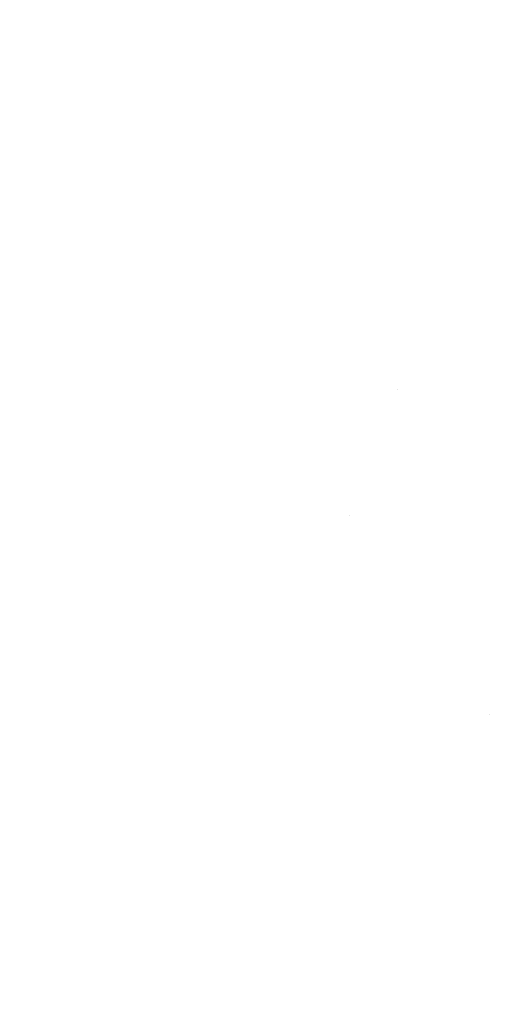
# Model space of a CAD drawing. Extents: x -308 to 3254, y -284 to 1977.
# Drawn here: x 19 to 20, y 14 to 15 of the extents above; entities that cross this region are included whole.
import ezdxf

# ---------------------------------------------------------------- set-up
doc = ezdxf.new("R2010")
doc.units = 0
doc.header["$LTSCALE"] = 5
doc.header["$MEASUREMENT"] = 0
doc.layers.get('DEFPOINTS').update_dxf_attribs({"linetype": 'CONTINUOUS'})
for name, color, linetype, lineweight in [('CONCRETE - H', 130, 'CONTINUOUS', 9), ('DIMS', 50, 'CONTINUOUS', 25), ('MIG FOOT - H', 251, 'CONTINUOUS', 20), ('TEXT - 4', 241, 'CONTINUOUS', 25)]:
    doc.layers.add(name, color=color, linetype=linetype, lineweight=lineweight)
doc.styles.add('ROMANS', font='romans', dxfattribs={"width": 0.9})
doc.dimstyles.get("Standard").update_dxf_attribs({"dimtxt": 0.18, "dimasz": 0.18, "dimexe": 0.18, "dimexo": 0.0625, "dimgap": 0.09, "dimtad": 0, "dimtih": 1, "dimtoh": 1, "dimdec": 4, "dimzin": 0, "dimdsep": 46, "dimtxsty": 'Standard', "dimcen": 0.09, "dimadec": 0, "dimazin": 0, "dimtfac": 1, "dimtdec": 4, "dimtofl": 0, "dimtmove": 0, "dimatfit": 3, "dimfxl": 1, "dimtolj": 1, "dimtzin": 0, "dimarcsym": 0})

# ---------------------------------------------------------------- blocks, each defined once
blk = doc.blocks.new('*D7')
at = {"layer": 'DEFPOINTS', "color": 0, "transparency": 16777216}
for p in [(20.66224226282975, 16.57819085062376), (18.40024110860304, 12.57819085062376), (25.51049420783315, 12.57819085062375)]:
    blk.add_point(p, dxfattribs=at)
at = {"layer": 'DIMS', "color": 0, "lineweight": -2, "transparency": 16777216}
for p, q in [((20.90224226282975, 16.57819085062376), (25.75049420783315, 16.57819085062375)), ((25.51049420783315, 16.33819085062375), (25.51049420783315, 15.20230614888197)), ((25.51049420783315, 12.81819085062375), (25.51049420783315, 14.08230614888197)), ((18.64024110860304, 12.57819085062376), (25.75049420783315, 12.57819085062375))]:
    blk.add_line(p, q, dxfattribs=at)
at = {"layer": 'DIMS', "color": 0, "transparency": 16777216}
for points in [[(25.47049420783315, 16.33819085062375), (25.55049420783315, 16.33819085062375), (25.51049420783315, 16.57819085062375)], [(25.47049420783315, 12.81819085062375), (25.55049420783315, 12.81819085062375), (25.51049420783315, 12.57819085062375)]]:
    blk.add_solid(points, dxfattribs=at)
at = {"layer": 'DIMS', "color": 0, "transparency": 16777216, "insert": (25.51049420783315, 14.64230614888197), "char_height": 0.24, "attachment_point": 5}
blk.add_mtext('\\A1;4 IN \\P [101.6mm]', dxfattribs=at)

msp = doc.modelspace()

# ---------------------------------------------------------------- hatches: boundary and pattern name
at = {"layer": 'CONCRETE - H'}
h = msp.add_hatch(dxfattribs=at)
h.set_pattern_fill('AR-CONC', color=256, scale=0.19, style=0)
h.set_pattern_definition([(49.99999999999999, (0, 0), (1.362794346941432, -0.1192290564669307), [0.1425, -1.5675]), (355, (0, 0), (-0.2636275338647, 1.429165054030022), [0.114, -1.254]), (100.45144446, (0.1135661939, -0.0099357536), (1.099166808781513, 1.309935982840396), [0.1211063648, -1.3321700128]), (46.18420000000002, (0, 0.38), (2.027758528275987, -0.3144866335068454), [0.21375, -2.351249999999999]), (96.63563549, (0.1689798155, 0.3537927167), (1.775857696781034, 1.850825341471646), [0.1816596498, -1.998256144]), (351.1841639899999, (0, 0.38), (1.775857695604069, 1.850825340512981), [0.171, -1.8810000019]), (21, (0.19, 0.285), (1.134123399025077, -0.7649758922641438), [0.1425, -1.5675]), (326.0000000000001, (0.19, 0.285), (0.4622991306510053, 1.377785085589021), [0.114, -1.254]), (71.45144474, (0.2845102826, 0.2212520094), (1.596422515786945, 0.6128091903320723), [0.121106361, -1.3321700128]), (37.50000000000001, (0, 0), (0.02310372510285227, 0.6324983222794919), [0, -1.2388, 0, -1.273, 0, -1.25875]), (7.499999999999999, (0, 0), (0.4998321211400824, 0.7493822525764845), [0, -0.7258, 0, -1.2103, 0, -0.47975]), (327.5, (-0.4237, 0), (1.014262628727577, -0.04285425629532154), [0, -0.475, 0, -1.482, 0, -1.9665]), (317.5, (-0.6137, 0), (1.108053721750534, 0.1901994664314037), [0, -0.6175, 0, -0.9842, 0, -1.3965])])
edge = h.paths.add_edge_path()
edge.add_spline(control_points=[(26.49578896157209, 16.57819085062376), (26.86902268544009, 16.14613071129317), (27.670318179883, 15.21854078349726), (25.28817576728989, 14.62868991984989), (26.81753624946623, 12.79409188673641), (25.73456920886701, 12.64117784300903), (25.27345751273333, 12.57606925574511)], knot_values=[0, 0, 0, 0, 1.325253995415572, 2.8451878477471, 4.302947006480974, 5.383889389982446, 5.383889389982446, 5.383889389982446, 5.383889389982446], degree=3, periodic=0)
edge.add_line((25.27345751273378, 12.5760692557442), (24.78045586071585, 9.144959255742165))
edge.add_line((24.78045586071585, 9.144959255742165), (24.78045586071266, 9.270943264255735))
edge.add_line((24.78045586071266, 9.270943264255735), (24.78045586071266, 9.341809264255758))
edge.add_line((24.78045586071266, 9.341809264255758), (24.11077216071271, 9.341809264255758))
edge.add_arc((24.11077216071271, 9.381179264256176), 0.03937000000024682, 240.0000000000484, 270.0000000000414, ccw=False)
edge.add_line((24.0910871607125, 9.347083844108752), (23.95532625309488, 9.425465440667281))
edge.add_arc((23.90020825309466, 9.329998264255451), 0.1102360000003001, 420.0000000000771, 449.999999999893)
edge.add_line((23.90020825309466, 9.440234264255892), (22.99225031206561, 9.440234264255892))
edge.add_arc((22.99225031206606, 9.479604264256082), 0.03937000000030366, 239.99999996681748, 269.9999999997001, ccw=False)
edge.add_line((22.9725653120463, 9.445508844120255), (22.29247812590711, 9.838156846926509))
edge.add_arc((22.23247818517939, 9.734233764251044), 0.1200000000003166, 420.0000326786921, 449.9999999999288)
edge.add_line((22.23247818517939, 9.85423376425139), (22.02103680261962, 9.85423376425139))
edge.add_arc((22.02103680262007, 9.893603764251807), 0.03937000000036051, 225.0000000002486, 269.9999999998655, ccw=False)
edge.add_line((21.99319800864441, 9.865764970276146), (21.87673148451177, 9.982231494408566))
edge.add_arc((21.62702951020492, 9.732529520101949), 0.3531319186161134, 404.9999999999421, 436.0979991088596)
edge.add_arc((21.33774491712211, 8.563759746661404), 1.557170273114592, 436.0979991089338, 463.9020008910705)
edge.add_arc((21.04843474174777, 9.732574827009572), 0.353081792658883, 463.8997375974196, 495.0022632936359)
edge.add_line((20.79875834973154, 9.982231494408566), (20.6822918255989, 9.865764970276146))
edge.add_arc((20.65445303162323, 9.89360376425158), 0.03936999999999314, 269.99999999967946, 314.99999999997806, ccw=False)
edge.add_line((20.65445303162323, 9.85423376425139), (18.94354792913964, 9.85423376425139))
edge.add_arc((18.94354792913919, 9.893603764251353), 0.03936999999993418, 179.9999999998759, 270.00000000008276, ccw=False)
edge.add_line((18.90417792913922, 9.89360376425158), (18.90417792913877, 13.93183749645915))
edge.add_arc((18.94354792913873, 13.93183749645915), 0.03937000000014024, 467.302377237024, 540, ccw=False)
edge.add_line((18.93183872076861, 13.96942594334588), (18.94911166186193, 13.97595194014072))
edge.add_line((18.94911166186193, 13.97595194014072), (18.96628825803646, 13.98266632020911))
edge.add_line((18.96628825803646, 13.98266632020911), (18.98327216437292, 13.9897574668246))
edge.add_line((18.98327216437292, 13.9897574668246), (18.99996703595252, 13.99741376326075))
edge.add_line((18.99996703595252, 13.99741376326052), (19.01627652785601, 14.00582359279066))
edge.add_line((19.01627652785601, 14.00582359279066), (19.03211544218084, 14.01513916451155))
edge.add_line((19.03211544218084, 14.01513916451178), (19.04745597149076, 14.02532644459144))
edge.add_line((19.04745597149076, 14.02532644459144), (19.0622887256568, 14.03629163155166))
edge.add_line((19.0622887256568, 14.03629163155166), (19.0766043230783, 14.04794089623671))
edge.add_line((19.0766043230783, 14.04794089623671), (19.09039337867307, 14.06018046071769))
edge.add_line((19.09039337867307, 14.06018046071769), (19.10364465785642, 14.07294376231495))
edge.add_line((19.10364465785642, 14.07294376231472), (19.11634203940912, 14.08623614520049))
edge.add_line((19.11634203940912, 14.08623614520049), (19.12847216700266, 14.1000642212846))
edge.add_line((19.12847216700266, 14.1000642212846), (19.14003495759243, 14.11439559046973))
edge.add_line((19.14003495759243, 14.11439559046973), (19.15103341867416, 14.12918876913501))
edge.add_line((19.15103341867416, 14.12918876913479), (19.16147055774354, 14.14440227365959))
edge.add_line((19.16147055774354, 14.14440227365959), (19.17134938229674, 14.15999462042306))
edge.add_line((19.17134938229628, 14.15999462042306), (19.18067289982901, 14.17592432580433))
edge.add_line((19.18067289982901, 14.17592432580456), (19.18944418147066, 14.1921499480584))
edge.add_line((19.18944418147066, 14.1921499480584), (19.19767142602632, 14.20863341981796))
edge.add_line((19.19767142602586, 14.20863341981796), (19.20537164173447, 14.22534247095543))
edge.add_line((19.20537164173447, 14.22534247095543), (19.21256270511913, 14.24224540273669))
edge.add_line((19.21256270511913, 14.24224540273669), (19.21926296933998, 14.25931200192919))
edge.add_line((19.21926296933998, 14.25931200192919), (19.22549534510108, 14.27652625946645))
edge.add_line((19.22549534510108, 14.27652625946668), (19.23128527520703, 14.29388005790271))
edge.add_line((19.23128527520703, 14.29388005790271), (19.23665822960675, 14.3113653643875))
edge.add_line((19.23665822960675, 14.3113653643875), (19.24163967824916, 14.32897414607102))
edge.add_line((19.24163967824916, 14.32897414607102), (19.24625509108319, 14.34669837010348))
edge.add_line((19.24625509108319, 14.34669837010348), (19.2505299380573, 14.36453000363487))
edge.add_line((19.2505299380573, 14.36453000363487), (19.25448968911996, 14.38246101381539))
edge.add_line((19.25448968911996, 14.38246101381539), (19.25815981422056, 14.40048336779502))
edge.add_line((19.25815981422056, 14.40048336779502), (19.26156578330756, 14.41858903272397))
edge.add_line((19.26156578330756, 14.41858903272397), (19.26473306632943, 14.43676997575223))
edge.add_line((19.26473306632943, 14.43676997575245), (19.26768713323554, 14.45501816403022))
edge.add_line((19.26768713323554, 14.45501816402999), (19.27045345397391, 14.47332556470748))
edge.add_line((19.27045345397391, 14.47332556470748), (19.27305749849393, 14.49168414493444))
edge.add_line((19.27305749849393, 14.49168414493444), (19.27514179579521, 14.50722973311009))
edge.add_line((19.27514179579521, 14.50722973311009), (19.27515953586453, 14.50722787917927))
edge.add_line((19.27515953586453, 14.50722787917927), (19.27788063867365, 14.52852271263761))
edge.add_line((19.27788063867365, 14.52852271263761), (19.2801506742303, 14.54698663441424))
edge.add_line((19.2801506742303, 14.54698663441424), (19.28236031336382, 14.56546960434095))
edge.add_line((19.28236031336382, 14.56546960434095), (19.28452818052256, 14.58390537471747))
edge.add_arc((19.22588071512928, 14.5908312557324), 0.05905499999903512, 353.2649378235704, 366.6781923660362)
edge.add_line((19.28453502602224, 14.59769892189844), (19.28236031336382, 14.6161929071243))
edge.add_line((19.28236031336382, 14.6161929071243), (19.2801506742303, 14.63467587705078))
edge.add_line((19.2801506742303, 14.63467587705101), (19.27788063867365, 14.65313979882718))
edge.add_line((19.27788063867365, 14.65313979882718), (19.2755247367445, 14.67157663960371))
edge.add_line((19.2755247367445, 14.67157663960394), (19.27305749849438, 14.68997836653058))
edge.add_line((19.27305749849393, 14.68997836653058), (19.27045345397391, 14.70833694675754))
edge.add_line((19.27045345397391, 14.70833694675754), (19.26768713323509, 14.7266443474348))
edge.add_line((19.26768713323554, 14.7266443474348), (19.26473306632943, 14.74489253571257))
edge.add_line((19.26473306632943, 14.74489253571279), (19.26156578330756, 14.76307347874105))
edge.add_line((19.26156578330756, 14.76307347874105), (19.25815981422056, 14.78117914367))
edge.add_line((19.25815981422056, 14.78117914367), (19.25448968911996, 14.79920149764986))
edge.add_line((19.25448968911996, 14.79920149764963), (19.2505299380573, 14.81713250783015))
edge.add_line((19.2505299380573, 14.81713250783015), (19.24625509108319, 14.83496414136154))
edge.add_line((19.24625509108319, 14.83496414136154), (19.24163967824916, 14.852688365394))
edge.add_line((19.24163967824916, 14.852688365394), (19.23665822960675, 14.87029714707752))
edge.add_line((19.23665822960675, 14.87029714707752), (19.23128527520703, 14.88778245356231))
edge.add_line((19.23128527520703, 14.88778245356231), (19.22549534510108, 14.90513625199834))
edge.add_line((19.22549534510108, 14.90513625199834), (19.21926296933998, 14.92235050953583))
edge.add_line((19.21926296933998, 14.92235050953583), (19.21256270511913, 14.93941710872834))
edge.add_line((19.21256270511913, 14.93941710872834), (19.20537164173447, 14.9563200405096))
edge.add_line((19.20537164173447, 14.9563200405096), (19.19767142602586, 14.97302909164706))
edge.add_line((19.19767142602586, 14.97302909164706), (19.18944418147021, 14.98951256340662))
edge.add_line((19.18944418147066, 14.98951256340662), (19.18067289982901, 15.00573818566046))
edge.add_line((19.18067289982901, 15.00573818566069), (19.17134938229628, 15.02166789104218))
edge.add_line((19.17134938229628, 15.02166789104196), (19.16147055774309, 15.03726023780543))
edge.add_line((19.16147055774354, 15.03726023780543), (19.15103341867416, 15.05247374233024))
edge.add_line((19.15103341867416, 15.05247374233024), (19.14003495759243, 15.06726692099552))
edge.add_line((19.14003495759243, 15.06726692099552), (19.12847216700266, 15.08159829018065))
edge.add_line((19.12847216700266, 15.08159829018042), (19.11634203940912, 15.09542636626453))
edge.add_line((19.11634203940912, 15.09542636626453), (19.10364465785642, 15.1087187491503))
edge.add_line((19.10364465785642, 15.10871874915007), (19.09039337867307, 15.12148205074733))
edge.add_line((19.09039337867307, 15.12148205074733), (19.0766043230783, 15.13372161522831))
edge.add_line((19.07660432307785, 15.13372161522831), (19.0622887256568, 15.14537087991336))
edge.add_line((19.0622887256568, 15.14537087991336), (19.04745597149076, 15.15633606687358))
edge.add_line((19.04745597149076, 15.15633606687358), (19.03211544218084, 15.16652334695324))
edge.add_line((19.03211544218084, 15.16652334695324), (19.01646329361574, 15.17572907340356))
edge.add_line((19.0164632936162, 15.17572907340356), (19.01646950639042, 15.175739411186))
edge.add_line((19.01646950638997, 15.175739411186), (19.01627652785601, 15.17583891867413))
edge.add_line((19.01627652785601, 15.17583891867436), (19.01646329361574, 15.17572907340379))
edge.add_line((19.0164632936162, 15.17572907340356), (18.99996703595252, 15.18424874820404))
edge.add_line((18.99996703595252, 15.18424874820404), (18.98327216437292, 15.19190504464019))
edge.add_line((18.98327216437292, 15.19190504464019), (18.96628825803646, 15.19899619125569))
edge.add_line((18.96628825803646, 15.19899619125569), (18.94911166186193, 15.20571057132408))
edge.add_line((18.94911166186193, 15.20571057132408), (18.93183872076861, 15.21223656811891))
edge.add_arc((18.94354792913873, 15.24982501500541), 0.03937000000018125, 180.0000000000828, 252.6976227628994, ccw=False)
edge.add_line((18.90417792913877, 15.24982501500541), (18.90417792913877, 15.36371445274587))
edge.add_line((18.90417792913877, 15.36371445274587), (18.90417792913877, 15.43906006386443))
edge.add_line((18.90417792913877, 15.43906006386466), (18.83331192913874, 15.43906006386466))
edge.add_line((18.83331192913874, 15.43906006386466), (18.80601703274533, 15.43906006386466))
edge.add_arc((18.84512292913905, 15.44361261998462), 0.03936999999997505, 122.9031521393303, 186.6402612611585, ccw=False)
edge.add_line((18.82373633250336, 15.47666727751336), (19.13895427295893, 15.68061550898643))
edge.add_arc((18.96126442913783, 15.87930786241419), 0.2665564328767306, 311.806149406511, 360.0000000001589)
edge.add_line((19.22782086201414, 15.87930786241488), (19.22782086201414, 15.92852146476436))
edge.add_line((19.22782086201414, 15.92852146476436), (19.24669881889122, 15.92852146476436))
edge.add_line((19.24669881889122, 15.92852146476436), (19.31756456692301, 15.92852146476436))
edge.add_line((19.31756456692301, 15.92852146476436), (19.31756456692301, 15.87482759217393))
edge.add_line((19.31756456692301, 15.87482759217393), (19.51638346456093, 15.87482759217393))
edge.add_arc((19.51638346456139, 15.95356774965423), 0.07874015748029706, 269.9999999999741, 360.0000000000206)
edge.add_line((19.59512362204168, 15.95356774965423), (19.59512362204168, 16.57812516555511))
edge.add_line((19.59512362204123, 16.57812516555511), (20.6622422628293, 16.57812516555511))
edge.add_line((20.66224226282975, 16.57812516555511), (26.49578896157209, 16.57819085062376))
h.paths.add_polyline_path([(24.79049420783315, 14.26230614888197), (26.47049420783315, 14.26230614888197), (26.47049420783315, 15.02230614888197), (24.79049420783315, 15.02230614888197)], flags=24)
h.paths.add_polyline_path([(21.77240243943033, 10.66498592574933), (26.99411672514461, 10.66498592574933), (26.99411672514461, 11.82498592574933), (21.77240243943033, 11.82498592574933)], flags=24)
at = {"layer": 'MIG FOOT - H'}
h = msp.add_hatch(dxfattribs=at)
h.set_pattern_fill('ANSI31', color=256, scale=1.9685, style=0)
h.set_pattern_definition([(45, (-932.3234263368217, -450.9845431665024), (-0.1739924623457148, 0.1739924623457148), [])])
h.paths.add_polyline_path([(18.56424110853686, 15.33610875573369), (18.4002411085371, 15.33610875573392), (18.40024110853801, 14.77360875573392), (18.56424110853777, 14.77360875573392)])
edge = h.paths.add_edge_path()
edge.add_line((18.56424110853777, 14.39860875573392), (18.40024110853801, 14.39860875573392))
edge.add_line((18.40024110853801, 14.39860875573392), (18.40024110853801, 9.749288755733929))
edge.add_arc((18.75457110853768, 9.749288755733929), 0.3543300000001182, 180.0000000000092, 269.9999999999816)
edge.add_line((18.75457110853768, 9.39495875573381), (21.11899107753743, 9.39495875573381))
edge.add_line((21.11899107753743, 9.39495875573381), (21.11899107753743, 9.558958755733798))
edge.add_line((21.11899107753743, 9.558958755734025), (18.75457110853768, 9.558958755734025))
edge.add_arc((18.75457110853768, 9.749288755733929), 0.1903299999999604, 179.9999999999829, 270.0000000000342, ccw=False)
edge.add_line((18.56424110853777, 9.749288755733929), (18.56424110853777, 14.39860875573392))
h.paths.add_polyline_path([(22.0877411085371, 9.558958755733798), (21.55649413953734, 9.558958755733798), (21.55649413953734, 9.39495875573381), (22.0877411085371, 9.39495875573381)])

# ---------------------------------------------------------------- dimensions: what is measured, and where the dimension line sits
at = {"layer": 'DIMS'}
dim = msp.add_linear_dim(base=(25.51049420783315, 12.57819085062375), p1=(20.66224226282975, 16.57819085062376), p2=(18.40024110860304, 12.57819085062376), angle=90, text='<> \\P[]', dimstyle='Standard', override={"dimtxt": 0.24, "dimasz": 0.24, "dimexe": 0.24, "dimexo": 0.24, "dimgap": 0.24, "dimlunit": 5, "dimpost": ' IN', "dimfrac": 2}, dxfattribs=at)
dim.commit()
dim.dimension.update_dxf_attribs({"geometry": '*D7', "text_midpoint": (25.51049420783315, 14.64230614888197), "dimtype": 160})

# ---------------------------------------------------------------- leaders
at = {"layer": 'TEXT - 4'}
msp.add_leader([(15.30625830548436, 15.07798574807936), (19.12745207781791, 21.43464561714046), (19.52110454502827, 21.43464561714046)], dimstyle='Standard', override={"dimtxt": 0.7, "dimasz": 0.24, "dimexe": 0.5, "dimexo": 0.5, "dimtih": 0, "dimtoh": 0, "dimtxsty": 'ROMANS', "dimdle": 0.05, "dimclrd": 256, "dimclre": 256, "dimclrt": 256, "dimtfac": 0.3, "dimlwd": 65535, "dimlwe": 65535}, dxfattribs=at)

doc.saveas('drawing.dxf')
